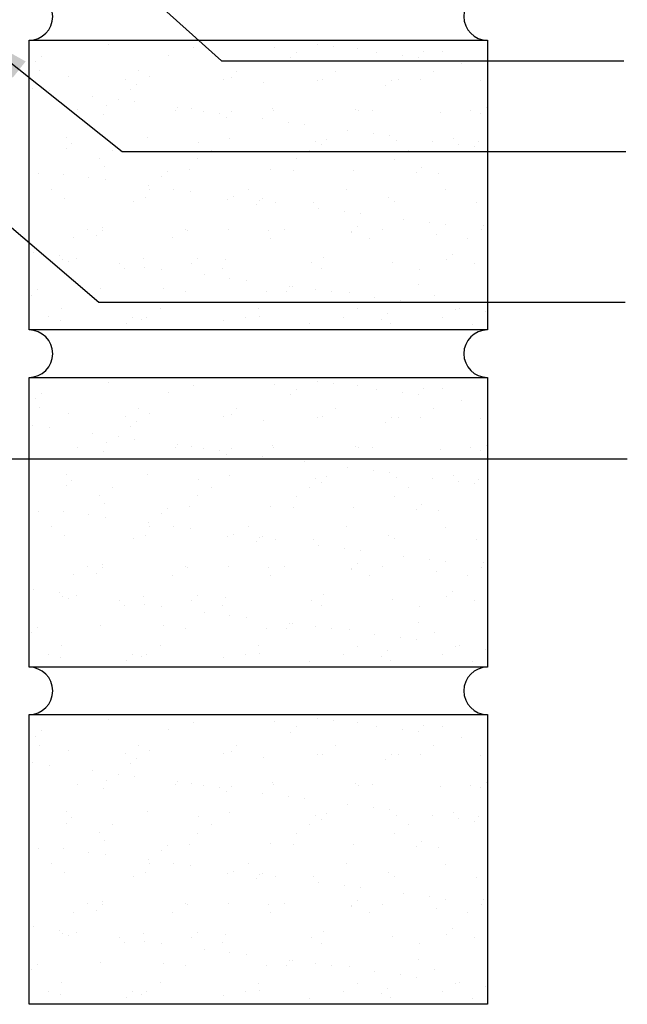
# Model space of a CAD drawing. Units: inches. Extents: x -3.1 to 42.5, y 11.3 to 54.
# Drawn here: x 31.7 to 36.5, y 37.2 to 45 of the extents above; entities that cross this region are included whole.
import ezdxf

# ---------------------------------------------------------------- set-up
doc = ezdxf.new("R2010")
doc.units = ezdxf.units.IN
doc.header["$MEASUREMENT"] = 0
doc.layers.add('brick', color=7, linetype='Continuous')
doc.layers.add('brickhatch', color=8, linetype='Continuous')
doc.styles.add('TEXT1', font='ROMANS.shx', dxfattribs={"width": 0.75, "height": 0.375})
doc.dimstyles.new('DETAIL$7', dxfattribs={"dimscale": 4, "dimtxt": 0.375, "dimasz": 0.125, "dimexe": 0.0625, "dimexo": 0.125, "dimgap": 0.0625, "dimtad": 1, "dimdec": 4, "dimzin": 3, "dimdsep": 46, "dimlunit": 4, "dimtxsty": 'TEXT1', "dimblk": 'ARCHTICK', "dimcen": 0.0625, "dimclrd": 7, "dimclre": 7, "dimclrt": 2, "dimadec": 0, "dimazin": 0, "dimtfac": 0.59375, "dimtdec": 4, "dimtmove": 2, "dimatfit": 3, "dimfxl": 1, "dimfrac": 2, "dimtolj": 1, "dimtzin": 3, "dimarcsym": 0})

# ---------------------------------------------------------------- blocks, each defined once
blk = doc.blocks.new('_ArchTick')
at = {"color": 0, "linetype": 'ByBlock', "const_width": 0.15}
blk.add_lwpolyline([(-0.5, -0.5), (0.5, 0.5)], dxfattribs=at)

msp = doc.modelspace()

# ---------------------------------------------------------------- hatches: boundary and pattern name
at = {"layer": 'brickhatch'}
h = msp.add_hatch(dxfattribs=at)
h.set_pattern_fill('AR-SAND', color=256, scale=0.25, style=0)
h.set_pattern_definition([(142.5, (36.79274, 29.50423), (0.015748, 0.481706), [0, -0.38, 0, -0.425, 0, -0.40625]), (172.5, (36.79274, 29.5042), (-0.442444, 0.705537), [0, -0.205, 0, -0.3425, 0, -0.13125]), (212.5, (37.10024, 29.50423), (-0.778535, 0.001415), [0, -0.125, 0, -0.45, 0, -0.5875]), (222.5, (37.10024, 29.5042), (-0.751532, 0.21942), [0, -0.0625, 0, -0.295, 0, -0.3375])])
h.paths.add_polyline_path([(35.3644, 42.4973), (31.7394, 42.4973), (31.7394, 44.789), (35.3644, 44.789)])
h = msp.add_hatch(dxfattribs=at)
h.set_pattern_fill('AR-SAND', color=256, scale=0.25, style=0)
h.set_pattern_definition([(142.5, (36.79274, 26.83753), (0.015748, 0.481706), [0, -0.38, 0, -0.425, 0, -0.40625]), (172.5, (36.79274, 26.8375), (-0.442444, 0.705537), [0, -0.205, 0, -0.3425, 0, -0.13125]), (212.5, (37.10024, 26.83753), (-0.778535, 0.001415), [0, -0.125, 0, -0.45, 0, -0.5875]), (222.5, (37.10024, 26.8375), (-0.751532, 0.21942), [0, -0.0625, 0, -0.295, 0, -0.3375])])
h.paths.add_polyline_path([(35.3644, 39.8306), (31.7394, 39.8306), (31.7394, 42.1223), (35.3644, 42.1223)])
h = msp.add_hatch(dxfattribs=at)
h.set_pattern_fill('AR-SAND', color=256, scale=0.25, style=0)
h.set_pattern_definition([(142.5, (36.79274, 24.17083), (0.015748, 0.481706), [0, -0.38, 0, -0.425, 0, -0.40625]), (172.5, (36.79274, 24.1708), (-0.442444, 0.705537), [0, -0.205, 0, -0.3425, 0, -0.13125]), (212.5, (37.10024, 24.17083), (-0.778535, 0.001415), [0, -0.125, 0, -0.45, 0, -0.5875]), (222.5, (37.10024, 24.1708), (-0.751532, 0.21942), [0, -0.0625, 0, -0.295, 0, -0.3375])])
h.paths.add_polyline_path([(35.3644, 37.1639), (31.7394, 37.1639), (31.7394, 39.4556), (35.3644, 39.4556)])

# ---------------------------------------------------------------- linework, layer by layer
at = {"layer": 'brick'}
for points in [[(35.3644, 42.4973), (31.7394, 42.4973), (31.7394, 44.789), (35.3644, 44.789)], [(35.3644, 39.8306), (31.7394, 39.8306), (31.7394, 42.1223), (35.3644, 42.1223)], [(35.3644, 37.1639), (31.7394, 37.1639), (31.7394, 39.4556), (35.3644, 39.4556)]]:
    msp.add_lwpolyline(points, close=True, dxfattribs=at)
for centre, start, end in [((31.7394, 44.9765), 270, 90), ((35.3644, 44.9765), 90, 270), ((31.7394, 42.3098), 270, 90), ((35.3644, 42.3098), 90, 270), ((31.7394, 39.6431), 270, 90), ((35.3644, 39.6431), 90, 270)]:
    msp.add_arc(centre, 0.1875, start, end, dxfattribs=at)

# ---------------------------------------------------------------- leaders
at = {"ltscale": 2}
for points in [[(31.4446, 46.259), (33.2609, 44.6253), (36.4429, 44.6253)], [(31.2708, 44.8689), (32.4756, 43.9081), (36.4565, 43.9081)], [(30.8786, 43.9245), (32.2908, 42.7178), (36.4533, 42.7178)], [(29.736, 43.3374), (31.5582, 41.4787), (36.4694, 41.4787)]]:
    msp.add_leader(points, dimstyle='DETAIL$7', dxfattribs=at)

doc.saveas('drawing.dxf')
